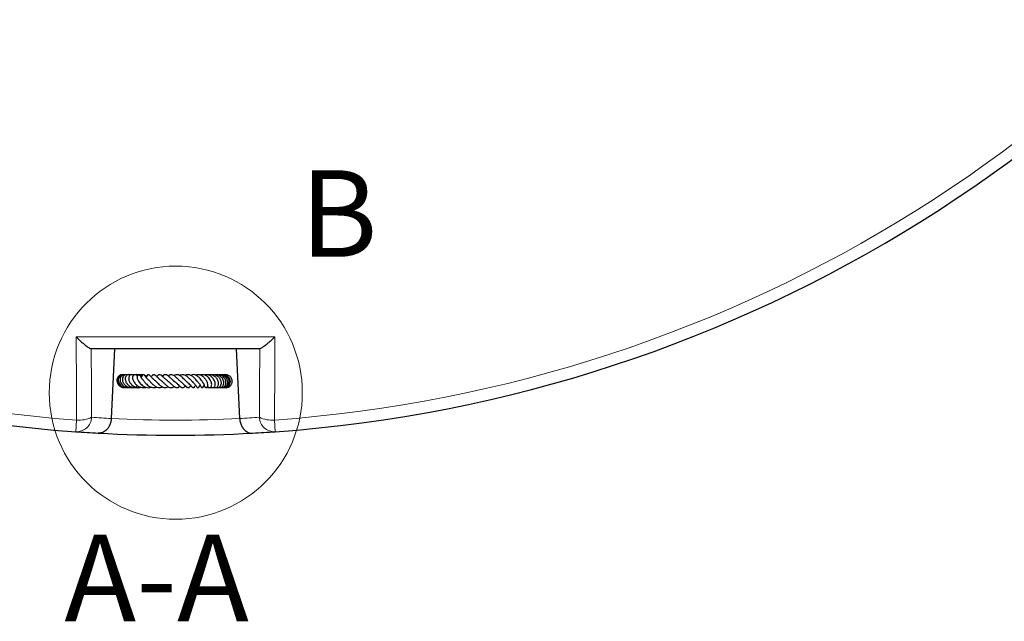
# Model space of a CAD drawing. Units: millimetres. Extents: x 0 to 466, y 0 to 297.
# Drawn here: x 112 to 169, y 105 to 140 of the extents above; entities that cross this region are included whole.
import ezdxf

# ---------------------------------------------------------------- set-up
doc = ezdxf.new("R2010")
doc.units = ezdxf.units.MM
doc.styles.add('SLDTEXTSTYLE0', font='TXT', dxfattribs={"width": 0.605})

msp = doc.modelspace()

# ---------------------------------------------------------------- linework, layer by layer
at = {"color": 7, "linetype": 'Continuous', "lineweight": 25}
for p, q in [((117.9437, 120.8901), (117.7572, 116.8552)), ((125.1761, 116.8552), (124.9896, 120.8901)), ((118.8963, 119.382), (118.837, 119.3716)), ((123.4442, 119.3893), (123.3715, 119.3673)), ((123.1125, 118.7812), (123.1312, 118.7626)), ((123.3178, 118.7092), (123.3419, 118.6904)), ((123.4806, 118.658), (123.5235, 118.6523)), ((117.7572, 116.8552), (117.757, 116.8507)), ((125.1763, 116.8507), (125.1761, 116.8552))]:
    msp.add_line(p, q, dxfattribs=at)
at = {"color": 8, "linetype": 'Continuous', "lineweight": 18}
for p, q in [((115.7528, 116.7697), (115.7048, 116.0946)), ((127.2285, 116.0946), (127.1805, 116.7697))]:
    msp.add_line(p, q, dxfattribs=at)
at = {"color": 8, "linetype": 'Continuous', "lineweight": 18, "flags": 128}
for points in [[(115.7528, 116.7697), (115.7432, 118.4745), (115.7258, 121.5675)], [(127.2075, 121.5675), (127.1979, 119.8627), (127.1805, 116.7697)], [(116.5985, 120.8901), (116.6108, 118.6242), (116.6201, 116.928)], [(126.3132, 116.928), (126.3225, 118.6242), (126.3348, 120.8901)]]:
    msp.add_lwpolyline(points, dxfattribs=at)
at = {"color": 7, "linetype": 'Continuous', "lineweight": 18}
msp.add_circle((121.4853, 118.3488), 7.3092, dxfattribs=at)
at = {"color": 7, "linetype": 'Continuous', "lineweight": 25}
for start, end in [(154.066543, 265.933457), (274.066543, 25.933457), (265.933457, 266.854425), (273.145575, 274.066543), (266.854425, 273.145575)]:
    msp.add_arc((121.4666, 197.1401), 81.25, start, end, dxfattribs=at)
at = {"color": 8, "linetype": 'Continuous', "lineweight": 18}
for centre, radius, start, end in [((121.4666, 197.1401), 80.5732, 154.066543, 265.933457), ((121.4666, 197.1401), 80.5732, 274.066543, 25.933457), ((115.7553, 116.9585), 0.8653, 266.65675, 357.98179), ((115.8987, 118.4259), 1.6626, 264.96646, 295.71496), ((122.3198, 197.1006), 80.375, 265.933457, 266.745771), ((121.4666, 197.1401), 80.375, 267.354631, 272.645369), ((120.6134, 197.1006), 80.375, 273.254229, 274.066543), ((127.0346, 118.4259), 1.6626, 244.28504, 275.03354), ((127.178, 116.9585), 0.8653, 182.01821, 273.34325)]:
    msp.add_arc(centre, radius, start, end, dxfattribs=at)
at = {"color": 7, "linetype": 'Continuous', "lineweight": 25}
for points, knots in [([(115.7258, 121.5675), (115.7263, 121.567), (115.8201, 121.4762), (115.9697, 121.3371), (116.1656, 121.1682), (116.3359, 121.0321), (116.5, 120.9166), (116.5651, 120.8983), (116.5944, 120.8901)], [0, 0, 0, 0, 0.0014271, 0.2697737, 0.4273579, 0.5847391, 0.8123914, 1, 1, 1, 1]), ([(127.2075, 121.5675), (127.207, 121.567), (127.1132, 121.4762), (126.9643, 121.3378), (126.7684, 121.1687), (126.598, 121.0325), (126.4333, 120.9166), (126.3682, 120.8983), (126.3388, 120.8901)], [0, 0, 0, 0, 0.0014271, 0.269774, 0.4252776, 0.5847387, 0.8123912, 1, 1, 1, 1]), ([(126.3388, 120.8901), (126.3388, 120.8901), (124.7151, 120.8901), (121.4668, 120.8901), (118.2186, 120.8901), (116.5945, 120.8901), (116.5944, 120.8901)], [0, 0, 0, 0, 0.0000184, 0.4999395, 0.9999816, 1, 1, 1, 1]), ([(118.4364, 119.3876), (118.4331, 119.3884), (118.3895, 119.3984), (118.302, 119.3758), (118.1948, 119.3172), (118.1172, 119.2185), (118.0795, 119.0981), (118.0864, 118.9707), (118.1348, 118.8511), (118.2197, 118.7495), (118.3347, 118.6765), (118.4618, 118.637), (118.5479, 118.6433), (118.5862, 118.6461)], [0, 0, 0, 0, 0.0083225, 0.1107969, 0.2135483, 0.3162587, 0.418662, 0.5198755, 0.6195873, 0.7180956, 0.8177397, 0.9186953, 1, 1, 1, 1]), ([(118.5533, 119.3737), (118.5168, 119.382), (118.4408, 119.3991), (118.3253, 119.3666), (118.2284, 119.2918), (118.1681, 119.1833), (118.151, 119.0585), (118.1779, 118.9323), (118.2441, 118.8178), (118.3432, 118.7253), (118.4699, 118.6603), (118.6167, 118.6354), (118.7295, 118.6382), (118.782, 118.662), (118.7863, 118.6639)], [0, 0, 0, 0, 0.0852911, 0.1777657, 0.2710041, 0.363362, 0.4543199, 0.5437112, 0.6317353, 0.7183622, 0.8048146, 0.8959101, 0.9914712, 1, 1, 1, 1]), ([(118.6664, 119.3527), (118.6289, 119.3688), (118.5516, 119.402), (118.4333, 119.3786), (118.3474, 119.3197), (118.2888, 119.2387), (118.2552, 119.1299), (118.2659, 118.9903), (118.3296, 118.8606), (118.4205, 118.7622), (118.5375, 118.6848), (118.6924, 118.6337), (118.8101, 118.6438), (118.8663, 118.6486)], [0, 0, 0, 0, 0.0947391, 0.1956722, 0.2767557, 0.3422742, 0.426838, 0.5366392, 0.6387966, 0.7123426, 0.7924907, 0.9009079, 1, 1, 1, 1]), ([(118.6996, 119.3753), (118.6829, 119.3813), (118.6352, 119.3983), (118.5495, 119.379), (118.4619, 119.3202), (118.4024, 119.217), (118.3885, 119.0813), (118.4305, 118.9354), (118.5202, 118.8096), (118.6332, 118.7212), (118.7566, 118.6635), (118.9051, 118.6326), (119.0677, 118.648), (119.2012, 118.6996), (119.2636, 118.7491), (119.287, 118.7676)], [0, 0, 0, 0, 0.0405719, 0.1152275, 0.192687, 0.277662, 0.3689595, 0.4648311, 0.5608557, 0.6376339, 0.7014102, 0.7807625, 0.8746468, 0.9530233, 1, 1, 1, 1]), ([(118.8612, 119.3607), (118.8417, 119.3715), (118.7921, 119.3992), (118.7029, 119.3849), (118.6255, 119.333), (118.5735, 119.2482), (118.5542, 119.1349), (118.5821, 118.9957), (118.6628, 118.8581), (118.7788, 118.7491), (118.9114, 118.6771), (119.0436, 118.6427), (119.1582, 118.6359), (119.2252, 118.6497), (119.2527, 118.6553)], [0, 0, 0, 0, 0.0579157, 0.1477321, 0.2269559, 0.3032973, 0.396389, 0.5050069, 0.6109095, 0.7101868, 0.8004803, 0.8802745, 0.9508984, 1, 1, 1, 1]), ([(118.8669, 119.3642), (118.8606, 119.367), (118.8031, 119.3929), (118.708, 119.399), (118.6296, 119.3787), (118.6052, 119.3724)], [0, 0, 0, 0, 0.0788173, 0.7124938, 1, 1, 1, 1]), ([(119.0558, 119.3394), (119.0535, 119.3409), (119.0077, 119.3713), (118.8965, 119.3891), (118.7783, 119.396), (118.7207, 119.3753), (118.7114, 119.3719)], [0, 0, 0, 0, 0.0237718, 0.4761007, 0.9156869, 1, 1, 1, 1]), ([(119.0441, 119.3452), (119.0271, 119.3584), (118.9848, 119.391), (118.895, 119.3946), (118.8219, 119.3499), (118.7789, 119.2796), (118.7551, 119.1872), (118.77, 119.0548), (118.8452, 118.9084), (118.9495, 118.7954), (119.0666, 118.7136), (119.2062, 118.6549), (119.3497, 118.6279), (119.4416, 118.6515), (119.4716, 118.6592)], [0, 0, 0, 0, 0.05617465, 0.13975807, 0.24081572, 0.29814021, 0.35796825, 0.47325511, 0.58351259, 0.68223517, 0.75618513, 0.83490822, 0.94615084, 1, 1, 1, 1]), ([(119.2559, 119.2998), (119.2445, 119.3208), (119.2237, 119.359), (119.1736, 119.385), (119.1282, 119.3924), (119.089, 119.3841), (119.0547, 119.3643), (119.0269, 119.3356), (118.995, 119.2792), (118.9832, 119.1763), (119.0262, 119.0338), (119.108, 118.9046), (119.2157, 118.7936), (119.34, 118.7094), (119.4722, 118.655), (119.6075, 118.6366), (119.7106, 118.6384), (119.7614, 118.6634), (119.7692, 118.6672)], [0, 0, 0, 0, 0.057558, 0.1050266, 0.1489163, 0.1856573, 0.2148917, 0.2452052, 0.2843597, 0.3875285, 0.4905073, 0.583413, 0.6714913, 0.7552553, 0.831124, 0.9047203, 0.9853166, 1, 1, 1, 1]), ([(119.1151, 119.3873), (119.1126, 119.3878), (119.0788, 119.3954), (119.0438, 119.3877), (119.0114, 119.3806)], [0, 0, 0, 0, 0.0734038, 1, 1, 1, 1]), ([(119.5122, 119.2476), (119.4857, 119.2737), (119.4215, 119.3371), (119.2798, 119.3853), (119.1533, 119.3997), (119.0886, 119.3788), (119.0757, 119.3747)], [0, 0, 0, 0, 0.2382427, 0.5786055, 0.9163267, 1, 1, 1, 1]), ([(119.54, 119.2977), (119.5117, 119.3174), (119.4462, 119.3629), (119.3259, 119.3942), (119.24, 119.3863), (119.2007, 119.3826)], [0, 0, 0, 0, 0.2910347, 0.6754619, 1, 1, 1, 1]), ([(119.4841, 119.2144), (119.4804, 119.2376), (119.4728, 119.2856), (119.4465, 119.3378), (119.4165, 119.371), (119.3886, 119.386), (119.3652, 119.3909), (119.3377, 119.3885), (119.3074, 119.376), (119.2786, 119.3486), (119.259, 119.3134), (119.2448, 119.2681), (119.2454, 119.2092), (119.2655, 119.1385), (119.3064, 119.0483), (119.3622, 118.9607), (119.4461, 118.8622), (119.5525, 118.7652), (119.6918, 118.6816), (119.8477, 118.6367), (119.974, 118.6369), (120.041, 118.6646), (120.061, 118.6728)], [0, 0, 0, 0, 0.0491338, 0.1018222, 0.1454094, 0.178946, 0.2017573, 0.218887, 0.2410892, 0.2711492, 0.2903802, 0.313038, 0.3697671, 0.4361523, 0.4907356, 0.5659134, 0.6318422, 0.7051566, 0.791411, 0.8801037, 0.9641771, 1, 1, 1, 1]), ([(119.5418, 119.3395), (119.5129, 119.3531), (119.4417, 119.3868), (119.3442, 119.3987), (119.2851, 119.3832), (119.2723, 119.3799)], [0, 0, 0, 0, 0.3481271, 0.8585299, 1, 1, 1, 1]), ([(119.5571, 119.359), (119.5263, 119.3701), (119.4533, 119.3965), (119.3747, 119.388), (119.3293, 119.3831)], [0, 0, 0, 0, 0.4223923, 1, 1, 1, 1]), ([(119.5739, 119.3735), (119.5727, 119.374), (119.5315, 119.3926), (119.4677, 119.3975), (119.4109, 119.3844), (119.3976, 119.3814)], [0, 0, 0, 0, 0.0215967, 0.7710346, 1, 1, 1, 1]), ([(119.5815, 119.0964), (119.5769, 119.1004), (119.5513, 119.1229), (119.5191, 119.1647), (119.4934, 119.2032), (119.4848, 119.2174), (119.4826, 119.2172), (119.4817, 119.2171)], [0, 0, 0, 0, 0.0680613, 0.379384, 0.70263, 0.8721466, 1, 1, 1, 1]), ([(119.9192, 119.0727), (119.8996, 119.0889), (119.8539, 119.1268), (119.8028, 119.1858), (119.7485, 119.2572), (119.7248, 119.2958), (119.7062, 119.3259), (119.6963, 119.3409), (119.6875, 119.3527), (119.6762, 119.3652), (119.6629, 119.3763), (119.6483, 119.3845), (119.633, 119.3894), (119.6175, 119.3905), (119.5988, 119.3879), (119.5779, 119.3783), (119.5584, 119.3615), (119.5444, 119.3443), (119.5337, 119.3274), (119.5182, 119.2979), (119.5103, 119.2721), (119.4944, 119.232), (119.4863, 119.2115)], [0, 0, 0, 0, 0.0795506, 0.1857402, 0.2777327, 0.4619828, 0.5093828, 0.5303835, 0.5498777, 0.5684969, 0.5862488, 0.6029255, 0.6190886, 0.635173, 0.6513737, 0.68109, 0.7066036, 0.7285387, 0.7489196, 0.7737352, 0.8845059, 1, 1, 1, 1]), ([(119.5836, 119.0932), (119.5833, 119.0935), (119.5808, 119.0956), (119.5914, 119.0844), (119.6136, 119.0533), (119.6537, 118.9995), (119.7138, 118.9254), (119.7977, 118.8358), (119.9097, 118.7448), (120.0284, 118.677), (120.1646, 118.6355), (120.2869, 118.6376), (120.3593, 118.6691), (120.381, 118.6786)], [0, 0, 0, 0, 0.0068894, 0.0613069, 0.1263391, 0.2056053, 0.2836239, 0.4154626, 0.537332, 0.6509077, 0.7744676, 0.9325178, 1, 1, 1, 1]), ([(119.7884, 119.2924), (119.7735, 119.3071), (119.7443, 119.3358), (119.7047, 119.3485), (119.6854, 119.3546)], [0, 0, 0, 0, 0.5136066, 1, 1, 1, 1]), ([(119.7884, 119.2924), (119.7882, 119.2927), (119.7795, 119.3076), (119.7643, 119.3172), (119.7495, 119.3265)], [0, 0, 0, 0, 0.0216645, 1, 1, 1, 1]), ([(120.3051, 119.0341), (120.2906, 119.0438), (120.2539, 119.0682), (120.1778, 119.1345), (120.0872, 119.2312), (120.0173, 119.3153), (119.9715, 119.3651), (119.9265, 119.3902), (119.8995, 119.3906), (119.8723, 119.3828), (119.8145, 119.3373), (119.7929, 119.2885), (119.7667, 119.2466), (119.7624, 119.2398)], [0, 0, 0, 0, 0.0551829, 0.1398309, 0.3210245, 0.5090474, 0.6039387, 0.6806287, 0.7129761, 0.7397059, 0.7907199, 0.9658416, 1, 1, 1, 1]), ([(119.915, 119.0814), (119.9142, 119.081), (119.9095, 119.0786), (119.9074, 119.0816), (119.9381, 119.0555), (119.9788, 119.0119), (120.0223, 118.9639), (120.076, 118.9066), (120.1534, 118.8292), (120.2596, 118.7398), (120.3937, 118.664), (120.5304, 118.6321), (120.6362, 118.6471), (120.6984, 118.6806), (120.7155, 118.6898)], [0, 0, 0, 0, 0.0275242, 0.1638044, 0.2547596, 0.3055707, 0.3648028, 0.4278538, 0.4882067, 0.6040831, 0.7184528, 0.8292863, 0.953059, 1, 1, 1, 1]), ([(120.6923, 119.0088), (120.6738, 119.0201), (120.6125, 119.0575), (120.5322, 119.1292), (120.4458, 119.2152), (120.3817, 119.2822), (120.324, 119.3382), (120.2779, 119.3724), (120.2437, 119.3885), (120.2035, 119.3918), (120.1554, 119.3732), (120.1061, 119.3227), (120.0772, 119.2809), (120.0634, 119.2609)], [0, 0, 0, 0, 0.0672487, 0.2238409, 0.3101608, 0.4467634, 0.5620386, 0.6280249, 0.693998, 0.740103, 0.7959397, 0.9025773, 1, 1, 1, 1]), ([(120.2543, 119.0675), (120.2751, 119.0531), (120.305, 119.0325), (120.3622, 118.9773), (120.4247, 118.9147), (120.5187, 118.8224), (120.6486, 118.7153), (120.7891, 118.6426), (120.9218, 118.6363), (121.0074, 118.6629), (121.0471, 118.6966), (121.0496, 118.6987)], [0, 0, 0, 0, 0.1396081, 0.2001825, 0.2606118, 0.3904007, 0.5461514, 0.7038192, 0.8534147, 0.990777, 1, 1, 1, 1]), ([(121.0176, 119.0264), (121.0167, 119.0269), (120.9917, 119.0418), (120.9429, 119.0837), (120.85, 119.1667), (120.7468, 119.27), (120.6561, 119.3493), (120.5888, 119.3831), (120.5448, 119.3918), (120.5047, 119.3868), (120.4475, 119.3554), (120.4094, 119.3173), (120.3826, 119.2847), (120.3806, 119.2824)], [0, 0, 0, 0, 0.00332612, 0.10051067, 0.19605149, 0.38658149, 0.5550664, 0.63739382, 0.71835933, 0.79261799, 0.85667025, 0.98951463, 1, 1, 1, 1]), ([(120.6622, 119.0251), (120.669, 119.0202), (120.6908, 119.0044), (120.7332, 118.9665), (120.8051, 118.8989), (120.9032, 118.804), (121.0248, 118.7041), (121.1521, 118.6398), (121.2472, 118.6359), (121.3245, 118.666), (121.3637, 118.6885), (121.3835, 118.7075), (121.386, 118.7098)], [0, 0, 0, 0, 0.0356218, 0.1128116, 0.1904563, 0.3453557, 0.5026646, 0.6661274, 0.8359898, 0.9144128, 0.9892747, 1, 1, 1, 1]), ([(121.3508, 119.0448), (121.3375, 119.0553), (121.3049, 119.0813), (121.2296, 119.1512), (121.1296, 119.2485), (121.0097, 119.3502), (120.9154, 119.3932), (120.8388, 119.3887), (120.7759, 119.3625), (120.7344, 119.3199), (120.7117, 119.2965)], [0, 0, 0, 0, 0.05927632, 0.14638845, 0.32567173, 0.51178203, 0.69273477, 0.78517438, 0.88206852, 1, 1, 1, 1]), ([(121.0304, 119.0165), (121.0368, 119.0122), (121.0625, 118.9951), (121.1127, 118.9514), (121.1802, 118.8888), (121.2595, 118.8128), (121.3472, 118.7331), (121.4307, 118.6747), (121.4978, 118.6459), (121.5552, 118.6366), (121.6099, 118.6473), (121.6635, 118.6728), (121.6971, 118.7052), (121.7158, 118.7233)], [0, 0, 0, 0, 0.0294874, 0.1198637, 0.214579, 0.3097355, 0.4558944, 0.5883673, 0.6650169, 0.755855, 0.8409391, 0.9115483, 1, 1, 1, 1]), ([(121.7421, 119.0148), (121.7354, 119.0197), (121.7108, 119.0375), (121.6628, 119.0817), (121.6014, 119.1407), (121.5402, 119.2006), (121.4641, 119.2699), (121.3729, 119.3422), (121.2787, 119.3856), (121.2069, 119.3917), (121.1476, 119.3807), (121.0926, 119.3532), (121.0594, 119.3248), (121.046, 119.3133)], [0, 0, 0, 0, 0.0330388, 0.1212059, 0.2092791, 0.296113, 0.3758918, 0.5220351, 0.6713913, 0.7606152, 0.8521971, 0.9400125, 1, 1, 1, 1]), ([(121.3413, 119.0399), (121.3566, 119.0328), (121.4075, 119.0092), (121.5014, 118.9262), (121.6155, 118.8157), (121.7226, 118.7117), (121.8091, 118.6542), (121.8722, 118.6386), (121.9151, 118.6411), (121.9627, 118.6641), (122.0038, 118.6958), (122.0294, 118.7266), (122.0398, 118.7392)], [0, 0, 0, 0, 0.06091413, 0.20216974, 0.35830274, 0.50859604, 0.65876288, 0.73427756, 0.80774864, 0.87580769, 0.94954382, 1, 1, 1, 1]), ([(122.1077, 118.9939), (122.1008, 118.9991), (122.0773, 119.0167), (122.0206, 119.0727), (121.94, 119.156), (121.8547, 119.2375), (121.7748, 119.3042), (121.6858, 119.361), (121.5899, 119.3946), (121.4831, 119.3894), (121.4176, 119.3472), (121.3856, 119.3267)], [0, 0, 0, 0, 0.042199, 0.1428401, 0.2652619, 0.385548, 0.4918614, 0.5806536, 0.7289947, 0.8678054, 1, 1, 1, 1]), ([(121.7114, 119.0283), (121.7423, 119.0094), (121.8145, 118.9653), (121.9206, 118.8595), (122.0197, 118.7561), (122.0943, 118.6836), (122.1553, 118.6461), (122.2036, 118.6356), (122.2591, 118.6551), (122.3082, 118.7037), (122.3351, 118.7406), (122.346, 118.7556)], [0, 0, 0, 0, 0.1177434, 0.2747077, 0.4332789, 0.5894189, 0.6678399, 0.7456129, 0.822233, 0.9279798, 1, 1, 1, 1]), ([(122.5043, 118.9547), (122.5043, 118.9547), (122.5028, 118.9528), (122.4855, 118.9468), (122.461, 118.9621), (122.4105, 119.0119), (122.369, 119.0579), (122.3205, 119.1118), (122.2668, 119.1693), (122.2081, 119.2276), (122.1218, 119.302), (122.01, 119.3708), (121.884, 119.3977), (121.7899, 119.3798), (121.7354, 119.3475), (121.7187, 119.3376)], [0, 0, 0, 0, 0.00174502, 0.07922003, 0.22625595, 0.28461695, 0.34209141, 0.40161109, 0.46171457, 0.52206695, 0.58636424, 0.71974147, 0.83609544, 0.94975455, 1, 1, 1, 1]), ([(122.7703, 118.9497), (122.7706, 118.9497), (122.7732, 118.949), (122.7638, 118.9553), (122.7461, 118.9772), (122.7232, 119.0064), (122.6747, 119.0702), (122.5938, 119.17), (122.4934, 119.266), (122.4012, 119.3303), (122.3201, 119.3703), (122.2321, 119.3926), (122.1459, 119.3889), (122.0806, 119.3708), (122.0469, 119.3502), (122.0376, 119.3445)], [0, 0, 0, 0, 0.011315, 0.1013085, 0.1420643, 0.1808275, 0.2548869, 0.3893771, 0.5294506, 0.6088976, 0.6953922, 0.7887435, 0.8846801, 0.9680085, 1, 1, 1, 1]), ([(122.1009, 118.9972), (122.1204, 118.9826), (122.1599, 118.9529), (122.2315, 118.8845), (122.3143, 118.7923), (122.3904, 118.7016), (122.4549, 118.6426), (122.5051, 118.6378), (122.5658, 118.6703), (122.596, 118.7213), (122.6241, 118.7667), (122.6295, 118.7755)], [0, 0, 0, 0, 0.0822052, 0.1665868, 0.3291923, 0.5101024, 0.6754729, 0.7352788, 0.7904115, 0.9596234, 1, 1, 1, 1]), ([(123.0559, 118.9276), (123.0559, 118.9278), (123.0556, 118.9286), (123.04, 118.9556), (123.0121, 119.0037), (122.9648, 119.0788), (122.9006, 119.1624), (122.8201, 119.2438), (122.745, 119.3051), (122.662, 119.3529), (122.5537, 119.3897), (122.448, 119.3999), (122.3762, 119.3633), (122.3525, 119.3513)], [0, 0, 0, 0, 0.0274189, 0.1078366, 0.17998, 0.250046, 0.393301, 0.4750202, 0.5658177, 0.6617963, 0.751905, 0.918192, 1, 1, 1, 1]), ([(122.4304, 118.9878), (122.4346, 118.9853), (122.4612, 118.9696), (122.5048, 118.9251), (122.565, 118.8621), (122.6181, 118.7922), (122.6605, 118.7329), (122.6887, 118.6892), (122.7211, 118.6574), (122.7354, 118.6481), (122.7474, 118.6425), (122.7627, 118.6395), (122.7805, 118.6418), (122.7978, 118.6504), (122.8173, 118.6669), (122.8332, 118.6886), (122.845, 118.7086), (122.8622, 118.7409), (122.8764, 118.7726), (122.8879, 118.7984)], [0, 0, 0, 0, 0.0168373, 0.1053665, 0.2040939, 0.3194258, 0.4467589, 0.5981877, 0.6365355, 0.6507774, 0.6660419, 0.6831481, 0.7030113, 0.7250927, 0.7473575, 0.790922, 0.8174853, 0.8521182, 1, 1, 1, 1]), ([(123.1208, 118.8074), (123.1225, 118.7904), (123.1266, 118.7504), (123.1446, 118.7071), (123.1668, 118.6725), (123.1978, 118.6465), (123.2307, 118.6376), (123.2622, 118.6448), (123.2956, 118.6659), (123.3264, 118.713), (123.3418, 118.7972), (123.326, 118.8866), (123.2878, 118.9911), (123.2196, 119.109), (123.1361, 119.2082), (123.048, 119.2901), (122.9496, 119.3499), (122.8451, 119.3847), (122.7597, 119.3926), (122.6862, 119.3848), (122.644, 119.3672), (122.6293, 119.3611)], [0, 0, 0, 0, 0.0384595, 0.090306, 0.1293651, 0.1614725, 0.2015925, 0.2247019, 0.2494067, 0.302028, 0.3545427, 0.4220218, 0.4940853, 0.6089444, 0.6655472, 0.7157773, 0.8107334, 0.8614577, 0.9153176, 0.9705784, 1, 1, 1, 1]), ([(122.7695, 118.9477), (122.7921, 118.9251), (122.8327, 118.8845), (122.8727, 118.8255), (122.9119, 118.7591), (122.9239, 118.7283), (122.9363, 118.702), (122.9405, 118.694), (122.9448, 118.6864), (122.9504, 118.6777), (122.9601, 118.6652), (122.9754, 118.6509), (122.995, 118.6415), (123.0174, 118.6397), (123.0418, 118.6479), (123.0612, 118.6645), (123.0759, 118.6841), (123.0857, 118.7015), (123.093, 118.718), (123.103, 118.7454), (123.1091, 118.7736), (123.121, 118.8093), (123.1279, 118.8302)], [0, 0, 0, 0, 0.1089987, 0.1958441, 0.2924032, 0.4804368, 0.5074271, 0.517961, 0.5285751, 0.540061, 0.5526791, 0.5806828, 0.610303, 0.6354511, 0.6634256, 0.7014159, 0.7241942, 0.7459283, 0.7667288, 0.787448, 0.8763454, 1, 1, 1, 1]), ([(123.3235, 118.7213), (123.3298, 118.7097), (123.3453, 118.6807), (123.3857, 118.6474), (123.4374, 118.6347), (123.4866, 118.6533), (123.5235, 118.6872), (123.5531, 118.7485), (123.563, 118.8291), (123.5504, 118.9221), (123.5093, 119.0361), (123.4414, 119.151), (123.3375, 119.2623), (123.2293, 119.337), (123.1194, 119.3791), (123.0261, 119.392), (122.9465, 119.3882), (122.9018, 119.3733), (122.8865, 119.3681)], [0, 0, 0, 0, 0.0350194, 0.0870991, 0.1626013, 0.202102, 0.2498704, 0.3060531, 0.3716491, 0.4469478, 0.5176196, 0.6136562, 0.6919418, 0.7888128, 0.8458925, 0.9090398, 0.9687817, 1, 1, 1, 1]), ([(123.0606, 118.9203), (123.065, 118.9152), (123.0836, 118.8939), (123.1052, 118.8581), (123.121, 118.8305), (123.1275, 118.8174), (123.129, 118.818), (123.1296, 118.8182)], [0, 0, 0, 0, 0.088103, 0.3692734, 0.7051159, 0.8943041, 1, 1, 1, 1]), ([(123.513, 118.6819), (123.5138, 118.6809), (123.5276, 118.6639), (123.5633, 118.6472), (123.6174, 118.6365), (123.6736, 118.6523), (123.7226, 118.6951), (123.7624, 118.7718), (123.7721, 118.8779), (123.7428, 119.0088), (123.6861, 119.1222), (123.6092, 119.2177), (123.5319, 119.2874), (123.4506, 119.338), (123.3548, 119.3758), (123.247, 119.3993), (123.1679, 119.3796), (123.1324, 119.3708)], [0, 0, 0, 0, 0.00370199, 0.06086755, 0.11798897, 0.17943687, 0.24358262, 0.30314329, 0.40622806, 0.49545217, 0.59444173, 0.65970974, 0.72995986, 0.7903327, 0.83999096, 0.92830994, 1, 1, 1, 1]), ([(123.6848, 118.6681), (123.6905, 118.6633), (123.7109, 118.646), (123.7555, 118.6395), (123.8107, 118.6424), (123.8646, 118.6685), (123.91, 118.7163), (123.9415, 118.7837), (123.9552, 118.8646), (123.9494, 118.9532), (123.9227, 119.0448), (123.8776, 119.1323), (123.8077, 119.2261), (123.724, 119.2978), (123.6309, 119.3481), (123.5436, 119.3804), (123.4415, 119.3923), (123.3641, 119.3911), (123.3287, 119.3761), (123.326, 119.375)], [0, 0, 0, 0, 0.0202302, 0.073131, 0.1298129, 0.1898224, 0.2526248, 0.3176533, 0.3837717, 0.4502548, 0.5172896, 0.5851791, 0.6490083, 0.746597, 0.7930223, 0.8523564, 0.924662, 0.9942041, 1, 1, 1, 1]), ([(123.8329, 118.6574), (123.8417, 118.6531), (123.8712, 118.6388), (123.9245, 118.6381), (123.9973, 118.6578), (124.072, 118.7207), (124.1138, 118.8177), (124.1209, 118.919), (124.1065, 119.0088), (124.073, 119.0981), (124.0101, 119.202), (123.9016, 119.3055), (123.7487, 119.3783), (123.6126, 119.3984), (123.5374, 119.3798), (123.5125, 119.3736)], [0, 0, 0, 0, 0.02714839, 0.09088714, 0.14895311, 0.24669773, 0.35361881, 0.41822163, 0.48851436, 0.55620333, 0.62010808, 0.73685473, 0.84711497, 0.94936794, 1, 1, 1, 1]), ([(123.9473, 118.6537), (123.9675, 118.6481), (124.0086, 118.6367), (124.0716, 118.6435), (124.1319, 118.6669), (124.1841, 118.707), (124.2253, 118.762), (124.2617, 118.8531), (124.2658, 118.9642), (124.2337, 119.0796), (124.1754, 119.1881), (124.0742, 119.2946), (123.9186, 119.3753), (123.7765, 119.3993), (123.69, 119.3813), (123.6653, 119.3761)], [0, 0, 0, 0, 0.0569355, 0.1159844, 0.1738516, 0.2322483, 0.2912238, 0.3505764, 0.4735221, 0.5399381, 0.6092589, 0.7287201, 0.8271491, 0.9507578, 1, 1, 1, 1]), ([(124.0749, 118.6477), (124.0822, 118.6456), (124.1159, 118.6357), (124.1757, 118.6437), (124.2582, 118.6741), (124.3341, 118.7453), (124.3769, 118.8439), (124.3887, 118.945), (124.3755, 119.0399), (124.3391, 119.13), (124.2798, 119.2209), (124.1804, 119.3155), (124.0465, 119.3762), (123.9221, 119.3914), (123.8512, 119.3918), (123.818, 119.3804), (123.8129, 119.3787)], [0, 0, 0, 0, 0.02032823, 0.09335797, 0.15780253, 0.25862599, 0.35889426, 0.42554908, 0.50297128, 0.576583, 0.63753913, 0.73394541, 0.85993533, 0.92888518, 0.98910444, 1, 1, 1, 1]), ([(124.158, 118.6459), (124.1779, 118.6431), (124.2225, 118.6368), (124.2916, 118.6516), (124.359, 118.6858), (124.416, 118.7381), (124.4584, 118.8035), (124.4838, 118.8783), (124.4928, 118.9833), (124.4634, 119.1167), (124.3682, 119.2564), (124.2258, 119.354), (124.0641, 119.4024), (123.9594, 119.379), (123.9138, 119.3689)], [0, 0, 0, 0, 0.0515081, 0.1159542, 0.1808563, 0.2459397, 0.3101048, 0.3731905, 0.4351241, 0.5552346, 0.6721063, 0.786647, 0.9071775, 1, 1, 1, 1]), ([(124.2368, 118.6443), (124.2492, 118.6425), (124.2875, 118.6369), (124.3517, 118.65), (124.4229, 118.6808), (124.484, 118.7293), (124.5463, 118.8119), (124.583, 118.9416), (124.5592, 119.1045), (124.4693, 119.2479), (124.3321, 119.3504), (124.1902, 119.3967), (124.1047, 119.3838), (124.0778, 119.3797)], [0, 0, 0, 0, 0.0328238, 0.1013931, 0.1697074, 0.2374226, 0.304574, 0.4364034, 0.5648862, 0.6897125, 0.8145086, 0.9414445, 1, 1, 1, 1]), ([(124.2909, 118.643), (124.2952, 118.6422), (124.3505, 118.6329), (124.4337, 118.6558), (124.5211, 118.7101), (124.5924, 118.7868), (124.6458, 118.9101), (124.6387, 119.074), (124.5648, 119.2241), (124.4389, 119.3343), (124.3013, 119.3907), (124.2134, 119.384), (124.1818, 119.3816)], [0, 0, 0, 0, 0.0114812, 0.1463956, 0.2143955, 0.2824958, 0.4167379, 0.5483187, 0.6775868, 0.8045986, 0.9298699, 1, 1, 1, 1]), ([(124.7109, 119.1516), (124.7086, 119.1607), (124.6936, 119.2209), (124.6067, 119.3109), (124.4653, 119.3809), (124.3447, 119.4032), (124.2883, 119.383), (124.2829, 119.381)], [0, 0, 0, 0, 0.0553098, 0.3622004, 0.6660862, 0.9679159, 1, 1, 1, 1]), ([(124.3283, 118.6459), (124.3318, 118.6446), (124.3855, 118.6261), (124.5006, 118.6536), (124.6402, 118.7301), (124.7283, 118.866), (124.7599, 119.008), (124.7304, 119.0906), (124.719, 119.1225)], [0, 0, 0, 0, 0.014745, 0.2264975, 0.4393257, 0.6527333, 0.8660457, 1, 1, 1, 1]), ([(119.1301, 118.6801), (119.1633, 118.6647), (119.2345, 118.6318), (119.3374, 118.639), (119.3882, 118.6745), (119.4052, 118.6863)], [0, 0, 0, 0, 0.3688611, 0.7884318, 1, 1, 1, 1]), ([(119.2518, 118.6548), (119.2519, 118.6548), (119.2715, 118.6432), (119.2949, 118.646), (119.3183, 118.6489)], [0, 0, 0, 0, 0.0038355, 1, 1, 1, 1]), ([(123.2961, 118.677), (123.2977, 118.6759), (123.3252, 118.6563), (123.3612, 118.655), (123.3951, 118.6537)], [0, 0, 0, 0, 0.0580561, 1, 1, 1, 1]), ([(123.4979, 118.6679), (123.5112, 118.6604), (123.5348, 118.6471), (123.5619, 118.6487), (123.5736, 118.6494)], [0, 0, 0, 0, 0.5678831, 1, 1, 1, 1]), ([(123.6514, 118.6508), (123.6523, 118.6504), (123.6748, 118.6407), (123.7003, 118.6446), (123.7248, 118.6484)], [0, 0, 0, 0, 0.0414791, 1, 1, 1, 1]), ([(123.817, 118.6641), (123.8301, 118.6582), (123.8776, 118.6366), (123.9308, 118.6429), (123.9693, 118.6474)], [0, 0, 0, 0, 0.2763534, 1, 1, 1, 1]), ([(123.9693, 118.6474), (123.9817, 118.643), (123.9961, 118.6378), (124.0105, 118.6408), (124.0124, 118.6412)], [0, 0, 0, 0, 0.8673871, 1, 1, 1, 1]), ([(117.757, 116.8507), (117.7501, 116.785), (117.735, 116.6418), (117.6585, 116.4361), (117.5245, 116.2282), (117.328, 116.0685), (117.1423, 116.0129), (117.0355, 116.011), (117.0087, 116.0124), (117.0082, 116.0125)], [0, 0, 0, 0, 0.12561687, 0.27363574, 0.43676207, 0.67566456, 0.91818849, 0.9986451, 1, 1, 1, 1]), ([(125.1763, 116.8507), (125.1862, 116.7681), (125.2059, 116.6032), (125.3016, 116.3849), (125.4515, 116.1831), (125.6662, 116.0375), (125.8382, 116.0078), (125.9246, 116.0124), (125.9251, 116.0125)], [0, 0, 0, 0, 0.1578061, 0.3150714, 0.484641, 0.7361832, 0.9986442, 1, 1, 1, 1])]:
    msp.add_open_spline(points, degree=3, knots=knots, dxfattribs=at)
at = {"color": 8, "linetype": 'Continuous', "lineweight": 18}
msp.add_open_spline([(115.7258, 121.5675), (117.6396, 121.5672), (121.4668, 121.5666), (125.2941, 121.5672), (127.2075, 121.5675)], degree=3, knots=[0, 0, 0, 0, 0.5000515, 1, 1, 1, 1], dxfattribs=at)

# ---------------------------------------------------------------- texts
at = {"color": 7, "linetype": 'Continuous', "lineweight": 18, "insert": (128.6614, 131.1966), "char_height": 5, "attachment_point": 1, "style": 'SLDTEXTSTYLE0'}
msp.add_mtext('B', dxfattribs=at)
at = {"color": 7, "linetype": 'Continuous', "lineweight": 0, "insert": (120.3755, 110.1452), "char_height": 5, "attachment_point": 2, "style": 'SLDTEXTSTYLE0'}
msp.add_mtext('A-A', dxfattribs=at)

doc.saveas('drawing.dxf')
